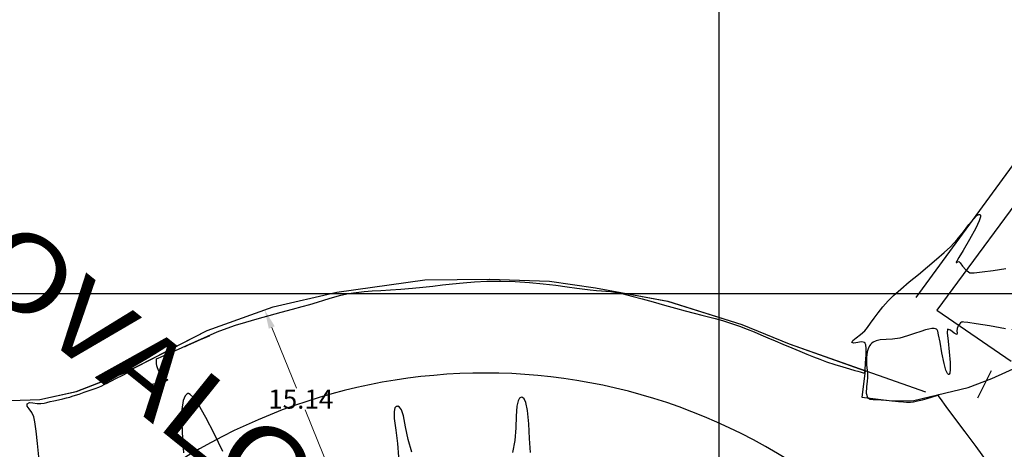
# Model space of a CAD drawing. Units: metres. Extents: x 241886 to 272603, y 8661449 to 8669241.
# Drawn here: x 259245 to 259322, y 8665388 to 8665422 of the extents above; entities that cross this region are included whole.
import ezdxf

# ---------------------------------------------------------------- set-up
doc = ezdxf.new("R2010")
doc.units = ezdxf.units.M
doc.header["$PDMODE"] = 66
for name, pattern in [('ACAD_ISO03W100', [30, 12, -18]), ('CENTER2', [1.125, 0.75, -0.125, 0.125, -0.125]), ('DASHDOT', [25.4, 12.7, -6.35, 0, -6.35]), ('DASHED', [0.75, 0.5, -0.25])]:
    doc.linetypes.add(name, pattern=pattern)
for name, color, linetype in [('0 CASCO BD', 252, 'Continuous'), ('0 VIAD SANTA ROSA', 7, 'Continuous'), ('01_PTO', 7, 'Continuous'), ('04_ALI', 7, 'Continuous'), ('05_PERF', 7, 'Continuous'), ('BARANDA SOLIDAS', 22, 'Continuous'), ('C-ROAD-CNTR-N', 92, 'Continuous'), ('Cuadricula Coordenadas', 5, 'Continuous'), ('FLECHA  SENTIDO', 1, 'Continuous'), ('Muros Medio Jersey', 2, 'Continuous'), ('Señalizacion', 252, 'Continuous'), ('TEXTOS CALLES JR', 2, 'Continuous'), ('TOP_Veredas', 252, 'Continuous'), ('VEREDA', 1, 'Continuous')]:
    doc.layers.add(name, color=color, linetype=linetype)
for name, color, linetype, true_color in [('02_TIN Mn', 7, 'Continuous', 0x757500), ('BARANDA SOMBRA', 7, 'Continuous', 0x8c8c8c), ('PISTA', 7, 'Continuous', 0x85d4e0)]:
    doc.layers.add(name, color=color, linetype=linetype, true_color=true_color)
doc.styles.add('L140_E1-2000', font='romans.shx', dxfattribs={"height": 6.4})
doc.styles.add('simplex', font='romans.shx', dxfattribs={"width": 1.2})
doc.dimstyles.new('1 EN 350', dxfattribs={"dimscale": 0, "dimtxt": 1.5, "dimasz": 1.5, "dimexe": 0.2, "dimexo": 0.2, "dimgap": 0.1, "dimtad": 0, "dimtih": 1, "dimtoh": 1, "dimzin": 0, "dimdsep": 46, "dimtxsty": 'simplex', "dimcen": 0, "dimclrd": 40, "dimclre": 40, "dimclrt": 7, "dimadec": 0, "dimazin": 0, "dimtfac": 1, "dimtofl": 0, "dimtmove": 2, "dimatfit": 3, "dimfxl": 0.06, "dimfxlon": 1, "dimtolj": 1, "dimtzin": 0, "dimlwd": 0, "dimarcsym": 0})

# ---------------------------------------------------------------- blocks, each defined once
blk = doc.blocks.new('LOTES')
at = {"layer": 'TOP_Veredas', "flags": 128}
for points, elevation in [([(269448.84, 8665584.362), (269437.682, 8665568.787), (269420.353, 8665544.839), (269398.348, 8665514.348), (269387.502, 8665499.33), (269369.837, 8665475.014), (269355.214, 8665454.741), (269342.605, 8665436.886), (269315.426, 8665399.704)], 25.814), ([(269244.365, 8665391.618), (269246.668, 8665391.702), (269249.529, 8665392.308), (269253.374, 8665393.801), (269259.809, 8665397.117), (269264.988, 8665398.977), (269269.968, 8665400.126), (269276.894, 8665401.096), (269281.95, 8665401.128), (269286.672, 8665400.983), (269290.281, 8665400.454), (269295.948, 8665399.396), (269301.778, 8665397.58), (269305.488, 8665396.054), (269311.444, 8665393.951), (269311.187, 8665391.884), (269313.537, 8665391.592), (269315.262, 8665391.611), (269319.532, 8665392.621), (269321.393, 8665393.327), (269326.902, 8665395.814)], 22.87), ([(269325.263, 8665409.802), (269317.09, 8665398.691), (269322.902, 8665394.706)], 22.87)]:
    blk.add_lwpolyline(points, dxfattribs=dict(at, elevation=elevation))
blk = doc.blocks.new('LOTESS')
at = {"layer": 'TOP_Veredas', "linetype": 'Continuous'}
blk.add_blockref('LOTES', (-0.003, 0), dxfattribs=at)
blk = doc.blocks.new('*U36')
at = {"color": 8, "linetype": 'DASHDOT', "lineweight": -3, "ltscale": 2}
for p, q in [((52.809, -2.697), (0.595, -1.165)), ((52.449, -5.187), (0.663, -3.668)), ((52.118, -7.679), (0.73, -6.171)), ((51.765, -10.169), (0.797, -8.674)), ((51.423, -12.66), (0.864, -11.177)), ((51.081, -15.152), (0.931, -13.68))]:
    blk.add_line(p, q, dxfattribs=at)
at = {"color": 8, "linetype": 'DASHED', "lineweight": -3, "ltscale": 20}
for points in [[(0.813, -1.772), (0.848, -0.572), (52.712, -2.094), (52.677, -3.293), (0.813, -1.772)], [(0.821, -1.522), (3.319, -1.595), (3.727, -1.357), (49.793, -2.708), (50.185, -2.97), (52.675, -3.043)], [(52.705, -2.344), (50.206, -2.27), (49.799, -2.508), (3.732, -1.157), (3.34, -0.896), (0.841, -0.822)], [(0.881, -4.275), (0.916, -3.075), (52.352, -4.584), (52.317, -5.784), (0.881, -4.275)], [(0.888, -4.025), (3.387, -4.098), (3.794, -3.86), (49.433, -5.199), (49.825, -5.461), (52.315, -5.534)], [(52.344, -4.834), (49.846, -4.761), (49.438, -4.999), (3.8, -3.66), (3.408, -3.399), (0.909, -3.325)], [(0.948, -6.778), (0.983, -5.579), (52.022, -7.076), (51.986, -8.275), (0.948, -6.778)], [(52.014, -7.326), (49.515, -7.252), (49.108, -7.49), (3.867, -6.163), (3.475, -5.902), (0.976, -5.828)], [(0.955, -6.528), (3.454, -6.601), (3.861, -6.363), (49.102, -7.69), (49.495, -7.952), (51.985, -8.025)], [(1.015, -9.281), (1.05, -8.082), (51.668, -9.566), (51.633, -10.766), (1.015, -9.281)], [(51.661, -9.816), (49.162, -9.743), (48.755, -9.981), (3.934, -8.666), (3.542, -8.405), (1.043, -8.331)], [(1.023, -9.031), (3.521, -9.104), (3.929, -8.866), (48.749, -10.181), (49.141, -10.443), (51.631, -10.516)], [(1.082, -11.784), (1.118, -10.585), (51.326, -12.057), (51.291, -13.257), (1.082, -11.784)], [(1.09, -11.534), (3.589, -11.608), (3.996, -11.369), (48.407, -12.672), (48.799, -12.934), (51.289, -13.007)], [(51.319, -12.307), (48.82, -12.234), (48.413, -12.472), (4.002, -11.169), (3.609, -10.908), (1.11, -10.835)], [(1.149, -14.287), (1.185, -13.088), (50.984, -14.548), (50.949, -15.748), (1.149, -14.287)], [(1.157, -14.037), (3.656, -14.111), (4.063, -13.872), (48.065, -15.163), (48.457, -15.425), (50.948, -15.498)], [(50.977, -14.798), (48.478, -14.725), (48.071, -14.963), (4.069, -13.672), (3.676, -13.411), (1.177, -13.338)]]:
    blk.add_lwpolyline(points, dxfattribs=at)
at = {"color": 8, "lineweight": -3}
for points in [[(1.447, -1.49), (1.464, -0.891), (1.114, -0.88), (1.097, -1.48)], [(52.411, -2.985), (52.428, -2.386), (52.079, -2.375), (52.061, -2.975)], [(1.514, -3.993), (1.532, -3.394), (1.182, -3.383), (1.165, -3.983)], [(52.051, -5.476), (52.068, -4.876), (51.718, -4.866), (51.701, -5.466)], [(1.582, -6.496), (1.599, -5.897), (1.249, -5.886), (1.232, -6.486)], [(51.72, -7.967), (51.738, -7.367), (51.388, -7.357), (51.37, -7.957)], [(1.649, -9), (1.666, -8.4), (1.316, -8.39), (1.299, -8.989)], [(51.367, -10.458), (51.384, -9.858), (51.034, -9.848), (51.017, -10.448)], [(1.716, -11.503), (1.733, -10.903), (1.384, -10.893), (1.366, -11.492)], [(51.025, -12.949), (51.042, -12.349), (50.693, -12.339), (50.675, -12.939)], [(1.783, -14.006), (1.801, -13.406), (1.451, -13.396), (1.433, -13.995)], [(50.683, -15.44), (50.701, -14.84), (50.351, -14.83), (50.333, -15.43)]]:
    blk.add_lwpolyline(points, close=True, dxfattribs=at)
blk = doc.blocks.new('HACHT VIADUCTO 01')
at = {"layer": 'PISTA'}
h = blk.add_hatch(color=256, dxfattribs=at)
h.dxf.hatch_style = 1
edge = h.paths.add_edge_path()
edge.add_arc((-818.404, -858.723), 391.695, 331.09787, 342.66547)
edge.add_line((-444.499, -975.429), (-441.758, -967.763))
edge.add_line((-441.758, -967.763), (-439.17, -960.019))
edge.add_line((-439.17, -960.019), (-439.139, -959.922))
edge.add_line((-439.139, -959.922), (-438.083, -956.769))
edge.add_line((-438.083, -956.769), (-436.969, -953.621))
edge.add_arc((-245.744, -1011.526), 199.8, 145.93512, 163.15326, ccw=False)
edge.add_line((-411.259, -899.611), (-409.518, -896.763))
edge.add_line((-409.518, -896.763), (-407.736, -893.955))
edge.add_line((-407.736, -893.955), (-398.972, -880.446))
edge.add_line((-398.972, -880.446), (-380.327, -854.747))
edge.add_line((-380.327, -854.747), (-397.624, -854.747))
edge.add_line((-397.624, -854.747), (-419.767, -885.268))
edge.add_arc((-245.744, -1011.526), 215, 144.03838, 161.59925)
edge.add_line((-449.752, -943.658), (-451.91, -949.682))
edge.add_line((-451.91, -949.682), (-453.889, -955.777))
edge.add_line((-453.889, -955.777), (-454.731, -958.462))
edge.add_line((-454.731, -958.462), (-455.558, -961.037))
edge.add_arc((-818.404, -858.723), 376.995, 331.89506, 344.25281, ccw=False)
edge.add_line((-485.861, -1036.321), (-487.049, -1038.75))
edge.add_line((-487.049, -1038.75), (-488.23, -1041.126))
edge.add_line((-488.23, -1041.126), (-493.866, -1052.343))
edge.add_line((-493.866, -1052.343), (-747.408, -1511.594))
edge.add_line((-747.408, -1511.594), (-735.152, -1518.361))
edge.add_line((-735.152, -1518.361), (-475.495, -1048.035))
at = {"layer": 'BARANDA SOLIDAS'}
for points in [[(-115.386, -464.94), (-127.819, -482.188), (-420.091, -885.033, 0.076769), (-450.13, -943.528), (-452.288, -949.553), (-454.284, -955.7), (-454.319, -955.812), (-455.112, -958.341), (-455.941, -960.921, -0.053983), (-486.218, -1036.139), (-487.407, -1038.574), (-488.588, -1040.947), (-494.22, -1052.157), (-747.758, -1511.401)], [(-747.408, -1511.594), (-493.866, -1052.343), (-488.23, -1041.126), (-487.049, -1038.75), (-485.861, -1036.321, 0.053973), (-455.558, -961.037), (-454.731, -958.462), (-453.937, -955.931), (-453.903, -955.821), (-451.91, -949.682), (-449.752, -943.658, -0.076774), (-419.767, -885.268), (-127.498, -482.427), (-114.774, -464.89)]]:
    blk.add_lwpolyline(points, format="xyb", dxfattribs=at)
blk = doc.blocks.new('TIN 023')
at = {"layer": '02_TIN Mn', "linetype": 'Continuous', "lineweight": -3, "elevation": 23}
for points in [[(259285.186, 8665387.517), (259285.112, 8665388.63), (259285.048, 8665389.787), (259284.95, 8665390.821), (259284.818, 8665391.45), (259284.674, 8665391.751), (259284.551, 8665391.849), (259284.481, 8665391.864), (259284.42, 8665391.859), (259284.316, 8665391.798), (259284.203, 8665391.597), (259284.113, 8665391.155), (259284.057, 8665390.386), (259284.017, 8665389.463), (259283.939, 8665388.478), (259283.769, 8665387.522)], [(259275.871, 8665387.554), (259275.582, 8665388.558), (259275.378, 8665389.548), (259275.201, 8665390.395), (259275.041, 8665390.885), (259274.891, 8665391.099), (259274.77, 8665391.153), (259274.702, 8665391.15), (259274.637, 8665391.128), (259274.541, 8665391.028), (259274.472, 8665390.756), (259274.485, 8665390.202), (259274.605, 8665389.29), (259274.751, 8665388.244), (259274.829, 8665387.182)], [(259261.039, 8665387.61), (259260.34, 8665389.015), (259259.689, 8665390.28), (259259.111, 8665391.296), (259258.717, 8665391.857), (259258.47, 8665392.094), (259258.331, 8665392.152), (259258.27, 8665392.148), (259258.192, 8665392.114), (259258.06, 8665391.976), (259257.918, 8665391.615), (259257.817, 8665390.909), (259257.799, 8665389.795), (259257.857, 8665388.595), (259257.944, 8665387.491)], [(259246.582, 8665387.178), (259246.467, 8665388.243), (259246.362, 8665389.203), (259246.272, 8665389.94), (259246.202, 8665390.333), (259246.036, 8665390.667), (259245.829, 8665390.947), (259245.675, 8665391.177), (259245.667, 8665391.359), (259245.84, 8665391.445), (259246.121, 8665391.43), (259246.442, 8665391.381), (259246.731, 8665391.368), (259247.001, 8665391.409), (259247.212, 8665391.46), (259247.478, 8665391.525), (259247.774, 8665391.588), (259248.124, 8665391.663), (259248.471, 8665391.74), (259248.757, 8665391.81), (259249.01, 8665391.881), (259249.209, 8665391.944), (259249.459, 8665392.027), (259249.74, 8665392.12), (259250.153, 8665392.258), (259250.609, 8665392.413), (259251.018, 8665392.556), (259251.292, 8665392.658), (259251.526, 8665392.762), (259251.708, 8665392.855), (259251.938, 8665392.969), (259252.228, 8665393.119), (259252.677, 8665393.358), (259253.173, 8665393.611), (259253.53, 8665393.774), (259253.736, 8665393.849), (259253.831, 8665393.867), (259253.863, 8665393.865), (259253.906, 8665393.85), (259253.984, 8665393.799), (259254.086, 8665393.683), (259254.189, 8665393.507), (259254.267, 8665393.36), (259254.343, 8665393.256), (259254.42, 8665393.17), (259254.522, 8665393.127), (259254.63, 8665393.094), (259254.768, 8665393.033), (259254.982, 8665392.942), (259255.159, 8665392.884), (259255.31, 8665392.881), (259255.463, 8665392.902), (259255.719, 8665392.933), (259256.094, 8665392.989), (259256.372, 8665393.052), (259256.6, 8665393.174), (259256.698, 8665393.268), (259256.578, 8665393.192), (259256.393, 8665393.125), (259256.291, 8665393.268), (259256.16, 8665393.558), (259256.038, 8665393.862), (259255.964, 8665394.05), (259255.896, 8665394.188), (259255.845, 8665394.331), (259255.822, 8665394.521), (259255.812, 8665394.752), (259255.816, 8665394.878), (259255.88, 8665394.916), (259255.956, 8665394.947), (259256.187, 8665395.049), (259256.765, 8665395.303), (259257.549, 8665395.647), (259258.402, 8665396.021), (259259.183, 8665396.361), (259259.664, 8665396.569), (259259.894, 8665396.666), (259259.969, 8665396.696), (259259.979, 8665396.699), (259259.971, 8665396.693), (259259.903, 8665396.66), (259259.698, 8665396.568), (259259.293, 8665396.391), (259258.713, 8665396.14), (259258.307, 8665395.964), (259258.101, 8665395.873), (259258.033, 8665395.841), (259258.025, 8665395.836), (259258.031, 8665395.837), (259258.079, 8665395.859), (259258.228, 8665395.93), (259258.554, 8665396.087), (259259.124, 8665396.355), (259259.819, 8665396.67), (259260.583, 8665396.995), (259261.355, 8665397.293), (259262.015, 8665397.514), (259262.822, 8665397.761), (259263.726, 8665398.022), (259264.674, 8665398.286), (259265.614, 8665398.543), (259266.494, 8665398.781), (259267.262, 8665398.989), (259267.867, 8665399.156), (259268.464, 8665399.333), (259268.948, 8665399.489), (259269.376, 8665399.628), (259269.807, 8665399.757), (259270.297, 8665399.879), (259270.905, 8665400.001), (259271.497, 8665400.092), (259272.109, 8665400.16), (259272.753, 8665400.213), (259273.443, 8665400.257), (259274.191, 8665400.302), (259275.012, 8665400.355), (259275.919, 8665400.423), (259276.73, 8665400.5), (259277.509, 8665400.59), (259278.278, 8665400.685), (259279.064, 8665400.778), (259279.889, 8665400.861), (259280.778, 8665400.927), (259281.754, 8665400.968), (259282.842, 8665400.977), (259283.987, 8665400.943), (259285.106, 8665400.87), (259286.172, 8665400.77), (259287.162, 8665400.656), (259288.051, 8665400.538), (259288.815, 8665400.43), (259289.431, 8665400.342), (259289.873, 8665400.288), (259290.358, 8665400.249), (259290.745, 8665400.226), (259291.097, 8665400.204), (259291.481, 8665400.164), (259291.959, 8665400.088), (259292.459, 8665399.979), (259293.138, 8665399.806), (259293.943, 8665399.588), (259294.818, 8665399.344), (259295.709, 8665399.093), (259296.56, 8665398.854), (259297.318, 8665398.646), (259298.038, 8665398.459), (259298.626, 8665398.316), (259299.148, 8665398.191), (259299.667, 8665398.059), (259300.247, 8665397.892), (259300.954, 8665397.666), (259301.597, 8665397.441), (259302.183, 8665397.22), (259302.732, 8665396.998), (259303.267, 8665396.772), (259303.808, 8665396.539), (259304.378, 8665396.297), (259304.997, 8665396.041), (259305.703, 8665395.752), (259306.32, 8665395.492), (259306.874, 8665395.258), (259307.39, 8665395.044), (259307.895, 8665394.844), (259308.415, 8665394.652), (259309.064, 8665394.435), (259309.688, 8665394.243), (259310.233, 8665394.086), (259310.644, 8665393.972), (259310.868, 8665393.911), (259311.055, 8665393.855), (259311.211, 8665393.809), (259311.287, 8665393.788), (259311.353, 8665393.775), (259311.411, 8665393.772), (259311.439, 8665393.998), (259311.489, 8665394.539), (259311.528, 8665395.202), (259311.528, 8665395.693), (259311.499, 8665395.974), (259311.462, 8665396.096), (259311.437, 8665396.134), (259311.399, 8665396.165), (259311.305, 8665396.202), (259311.129, 8665396.211), (259310.865, 8665396.172), (259310.568, 8665396.121), (259310.41, 8665396.173), (259310.481, 8665396.333), (259310.734, 8665396.536), (259311.076, 8665396.788), (259311.415, 8665397.091), (259311.631, 8665397.352), (259311.872, 8665397.684), (259312.148, 8665398.072), (259312.465, 8665398.504), (259312.832, 8665398.964), (259313.255, 8665399.438), (259313.681, 8665399.851), (259314.247, 8665400.353), (259314.91, 8665400.917), (259315.626, 8665401.515), (259316.351, 8665402.117), (259317.04, 8665402.696), (259317.651, 8665403.224), (259318.139, 8665403.672), (259318.671, 8665404.244), (259319.161, 8665404.85), (259319.598, 8665405.42), (259319.972, 8665405.882), (259320.217, 8665406.126), (259320.366, 8665406.213), (259320.447, 8665406.215), (259320.482, 8665406.199), (259320.507, 8665406.165), (259320.509, 8665406.038), (259320.41, 8665405.723), (259320.132, 8665405.13), (259319.647, 8665404.248), (259319.138, 8665403.382), (259318.802, 8665402.827), (259318.639, 8665402.554), (259318.588, 8665402.462), (259318.583, 8665402.448), (259318.594, 8665402.444), (259318.631, 8665402.455), (259318.71, 8665402.496), (259318.811, 8665402.526), (259318.906, 8665402.407), (259319.09, 8665402.149), (259319.348, 8665401.859), (259319.668, 8665401.646), (259320.009, 8665401.633), (259320.638, 8665401.706), (259321.489, 8665401.829), (259322.493, 8665401.969)], [(259322.453, 8665397.241), (259321.215, 8665397.46), (259320.155, 8665397.636), (259319.52, 8665397.732), (259319.208, 8665397.769), (259319.094, 8665397.775), (259319.068, 8665397.772), (259319.023, 8665397.753), (259318.943, 8665397.705), (259318.845, 8665397.614), (259318.746, 8665397.467), (259318.66, 8665397.275), (259318.645, 8665397.082), (259318.673, 8665396.908), (259318.641, 8665396.804), (259318.445, 8665396.907), (259318.153, 8665397.137), (259317.916, 8665397.212), (259317.895, 8665396.92), (259317.956, 8665396.261), (259318.048, 8665395.42), (259318.122, 8665394.582), (259318.135, 8665394.039), (259318.101, 8665393.768), (259318.051, 8665393.674), (259318.017, 8665393.658), (259317.98, 8665393.664), (259317.905, 8665393.74), (259317.794, 8665393.99), (259317.649, 8665394.517), (259317.479, 8665395.348), (259317.325, 8665396.196), (259317.216, 8665396.759), (259317.146, 8665397.051), (259317.105, 8665397.161), (259317.086, 8665397.186), (259317.05, 8665397.212), (259316.977, 8665397.248), (259316.861, 8665397.268), (259316.691, 8665397.252), (259316.439, 8665397.209), (259316.192, 8665397.147), (259315.809, 8665397.023), (259315.324, 8665396.858), (259314.767, 8665396.679), (259314.172, 8665396.508), (259313.599, 8665396.414), (259313.087, 8665396.396), (259312.632, 8665396.376), (259312.306, 8665396.305), (259312.083, 8665396.193), (259311.943, 8665396.081), (259311.876, 8665396.012), (259311.814, 8665395.934), (259311.714, 8665395.756), (259311.614, 8665395.444), (259311.557, 8665394.985), (259311.567, 8665394.419), (259311.614, 8665393.965), (259311.639, 8665393.731), (259311.638, 8665393.567), (259311.642, 8665393.403), (259311.608, 8665393.138), (259311.55, 8665392.676), (259311.536, 8665392.188), (259311.634, 8665391.848), (259311.832, 8665391.712), (259312.076, 8665391.678), (259312.364, 8665391.686), (259312.697, 8665391.672), (259313.071, 8665391.631), (259313.559, 8665391.585), (259314.059, 8665391.541), (259314.468, 8665391.507), (259314.686, 8665391.492), (259314.853, 8665391.482), (259315.019, 8665391.487), (259315.234, 8665391.519), (259315.555, 8665391.583), (259315.942, 8665391.672), (259316.313, 8665391.773), (259316.734, 8665391.898), (259317.08, 8665392.003), (259317.224, 8665392.046), (259317.152, 8665392), (259317.325, 8665391.765), (259317.791, 8665391.139), (259318.468, 8665390.228), (259319.275, 8665389.143), (259320.131, 8665387.993), (259320.955, 8665386.886)]]:
    blk.add_lwpolyline(points, dxfattribs=at)
blk = doc.blocks.new('*D371')
at = {"layer": 'Defpoints', "color": 0, "transparency": 16777216}
for p in [(259264.306, 8665398.734, 22.87), (259269.989, 8665384.704, 23), (259269.989, 8665384.704)]:
    blk.add_point(p, dxfattribs=at)
at = {"layer": 'FLECHA  SENTIDO', "color": 40, "lineweight": -2, "transparency": 16777216}
for p, q in [((259264.123, 8665398.659), (259264.12, 8665398.658)), ((259269.806, 8665384.63), (259269.803, 8665384.629))]:
    blk.add_line(p, q, dxfattribs=at)
at = {"layer": 'FLECHA  SENTIDO', "color": 40, "lineweight": 0, "transparency": 16777216}
for p, q in [((259264.869, 8665397.343), (259266.803, 8665392.569)), ((259269.426, 8665386.094), (259267.492, 8665390.869))]:
    blk.add_line(p, q, dxfattribs=at)
at = {"layer": 'FLECHA  SENTIDO', "color": 40, "transparency": 16777216}
for points in [[(259265.101, 8665397.437), (259264.637, 8665397.249), (259264.306, 8665398.733)], [(259269.657, 8665386.188), (259269.194, 8665386), (259269.989, 8665384.704)]]:
    blk.add_solid(points, dxfattribs=at)
at = {"layer": 'FLECHA  SENTIDO', "color": 7, "transparency": 16777216, "insert": (259267.147, 8665391.719), "char_height": 1.5, "attachment_point": 5, "style": 'simplex'}
blk.add_mtext('\\A1;15.14', dxfattribs=at)

msp = doc.modelspace()

# ---------------------------------------------------------------- linework, layer by layer
at = {"layer": '0 VIAD SANTA ROSA', "color": 0, "linetype": 'CENTER2', "lineweight": -3, "flags": 128}
msp.add_lwpolyline([(258811.468, 8664416.289), (259275.277, 8665256.405), (259280.938, 8665267.672), (259282.126, 8665270.06), (259283.296, 8665272.456, 0.053911), (259313.774, 8665348.173), (259314.59, 8665350.712), (259315.388, 8665353.257), (259315.418, 8665353.354), (259317.393, 8665359.438), (259319.548, 8665365.453, -0.076809), (259349.179, 8665423.165), (259733.755, 8665953.235), (259734.121, 8665953.74), (259734.488, 8665954.245), (259734.854, 8665954.749), (259735.22, 8665955.254), (259735.586, 8665955.759), (259735.952, 8665956.264), (259736.318, 8665956.768), (259736.683, 8665957.273), (259737.048, 8665957.778), (259737.413, 8665958.282), (259737.778, 8665958.787), (259738.143, 8665959.292), (259738.507, 8665959.796), (259738.872, 8665960.301), (259739.235, 8665960.806), (259739.599, 8665961.31), (259739.962, 8665961.815), (259740.325, 8665962.32), (259740.688, 8665962.825), (259741.05, 8665963.33), (259741.412, 8665963.835), (259741.773, 8665964.341), (259742.135, 8665964.846), (259742.495, 8665965.352), (259742.856, 8665965.858), (259743.215, 8665966.363), (259743.575, 8665966.869), (259743.934, 8665967.376), (259744.292, 8665967.882), (259744.65, 8665968.389), (259745.007, 8665968.896), (259750.803, 8665978.167), (259756.336, 8665987.532), (259756.905, 8665988.434), (259757.47, 8665989.338), (259758.032, 8665990.243), (259758.591, 8665991.15), (259759.146, 8665992.058), (259759.697, 8665992.968), (259760.244, 8665993.88), (259760.788, 8665994.793), (259761.328, 8665995.709), (259761.863, 8665996.626), (259762.395, 8665997.544), (259762.923, 8665998.465), (259763.446, 8665999.388), (259763.965, 8666000.312), (259764.479, 8666001.239), (259764.989, 8666002.167), (259765.494, 8666003.098), (259765.995, 8666004.03), (259766.491, 8666004.965), (259766.982, 8666005.901), (259767.468, 8666006.84), (259767.949, 8666007.78), (259768.424, 8666008.723), (259768.895, 8666009.668), (259769.36, 8666010.615), (259769.82, 8666011.564), (259770.274, 8666012.515), (259770.723, 8666013.468), (259771.166, 8666014.424), (259771.603, 8666015.381), (259772.034, 8666016.341, 0.076165), (259786.002, 8666067.35), (259786.12, 8666068.396), (259786.231, 8666069.442), (259786.337, 8666070.49), (259786.437, 8666071.539), (259786.53, 8666072.589), (259786.618, 8666073.64), (259786.7, 8666074.692), (259786.777, 8666075.744), (259786.848, 8666076.798), (259786.913, 8666077.852), (259786.973, 8666078.908), (259787.028, 8666079.963), (259787.077, 8666081.02), (259787.121, 8666082.078), (259787.161, 8666083.136), (259787.195, 8666084.194), (259787.224, 8666085.254), (259787.249, 8666086.314), (259787.269, 8666087.374), (259787.284, 8666088.435), (259787.294, 8666089.497), (259787.301, 8666090.559), (259787.303, 8666091.621), (259787.3, 8666092.684), (259787.293, 8666093.748), (259787.283, 8666094.812), (259787.268, 8666095.876), (259787.249, 8666096.941), (259787.227, 8666098.006), (259787.201, 8666099.071), (259787.171, 8666100.137), (259787.181, 8666111.015), (259786.917, 8666121.946), (259786.868, 8666122.564), (259786.818, 8666123.182), (259786.768, 8666123.801), (259786.717, 8666124.419), (259786.665, 8666125.038), (259786.613, 8666125.656), (259786.561, 8666126.275), (259786.508, 8666126.894), (259786.455, 8666127.513), (259786.401, 8666128.132), (259786.347, 8666128.751), (259786.293, 8666129.37), (259786.238, 8666129.989), (259786.183, 8666130.609), (259786.128, 8666131.228), (259786.072, 8666131.848), (259786.016, 8666132.467), (259785.96, 8666133.087), (259785.903, 8666133.707), (259785.847, 8666134.327), (259785.79, 8666134.947), (259785.733, 8666135.567), (259785.675, 8666136.188), (259785.618, 8666136.808), (259785.561, 8666137.429), (259785.503, 8666138.049), (259785.445, 8666138.67), (259785.387, 8666139.291), (259785.329, 8666139.912), (259785.271, 8666140.533), (259785.213, 8666141.154), (259722.987, 8666807.676, -0.015583), (259720.656, 8666845.267), (259710.45, 8667176.899), (259709.756, 8667188.083), (259709.603, 8667190.46), (259709.44, 8667192.836, 0.028076), (259703.113, 8667259.315), (259702.822, 8667261.679), (259702.523, 8667264.042), (259701.05, 8667275.452), (259664.448, 8667503.656, -0.027008), (259657.607, 8667568.544), (259630.973, 8668089.992)], format="xyb", dxfattribs=at)
at = {"layer": '0 VIAD SANTA ROSA', "color": 4, "flags": 128}
for points in [[(259651.456, 8665845.02), (259639.023, 8665827.772), (259346.751, 8665424.927, 0.076769), (259316.713, 8665366.433), (259314.554, 8665360.408), (259312.558, 8665354.261), (259312.523, 8665354.149), (259311.73, 8665351.619), (259310.902, 8665349.039, -0.053983), (259280.625, 8665273.822), (259279.435, 8665271.387), (259278.254, 8665269.014), (259272.622, 8665257.804), (259019.084, 8664798.56)], [(259019.434, 8664798.366), (259272.976, 8665257.617), (259278.612, 8665268.835), (259279.794, 8665271.21), (259280.981, 8665273.64, 0.053973), (259311.285, 8665348.924), (259312.112, 8665351.498), (259312.905, 8665354.03), (259312.939, 8665354.14), (259314.933, 8665360.278), (259317.091, 8665366.302, -0.076774), (259347.075, 8665424.692), (259639.344, 8665827.533), (259652.068, 8665845.071)]]:
    msp.add_lwpolyline(points, format="xyb", dxfattribs=at)
at = {"layer": '01_PTO', "color": 3, "elevation": 22.87}
msp.add_lwpolyline([(259244.365, 8665391.618), (259246.668, 8665391.702), (259249.529, 8665392.308), (259253.374, 8665393.801), (259259.809, 8665397.117), (259264.988, 8665398.977), (259269.968, 8665400.126), (259276.894, 8665401.096), (259281.95, 8665401.128), (259286.672, 8665400.983), (259290.281, 8665400.454), (259295.948, 8665399.396), (259301.778, 8665397.58), (259305.488, 8665396.054), (259311.444, 8665393.951)], dxfattribs=at)
at = {"layer": '01_PTO', "color": 3}
msp.add_arc((259281.589, 8665348.764), 45, 57.91891, 142.67393, dxfattribs=at)
at = {"layer": '04_ALI', "color": 210, "linetype": 'Continuous', "lineweight": -3}
msp.add_arc((259521.098, 8665298.435), 208, 144.03838, 165.05, dxfattribs=at)
at = {"layer": 'C-ROAD-CNTR-N', "color": 5, "linetype": 'Continuous', "lineweight": -3}
msp.add_arc((259281.589, 8665348.764), 45, 57.91891, 142.67393, dxfattribs=at)
at = {"layer": 'Cuadricula Coordenadas', "color": 8}
for p, q in [((259300, 8664167.096), (259300, 8668314.353)), ((258157.182, 8665400), (261049.138, 8665400))]:
    msp.add_line(p, q, dxfattribs=at)
at = {"layer": 'Muros Medio Jersey', "ltscale": 1.5}
for points in [[(258973.024, 8664715.129), (259272.622, 8665257.804), (259278.254, 8665269.014), (259279.435, 8665271.387), (259280.625, 8665273.822, 0.053983), (259310.902, 8665349.039), (259311.73, 8665351.619), (259312.523, 8665354.149), (259312.558, 8665354.261), (259314.554, 8665360.408), (259316.713, 8665366.433, -0.076769), (259346.751, 8665424.927), (259639.023, 8665827.772)], [(258977.733, 8664722.831), (259272.976, 8665257.617), (259278.612, 8665268.835), (259279.794, 8665271.21), (259280.981, 8665273.64, 0.053973), (259311.285, 8665348.924), (259312.112, 8665351.498), (259312.905, 8665354.03), (259312.939, 8665354.14), (259314.933, 8665360.278), (259317.091, 8665366.302, -0.076774), (259347.075, 8665424.692), (259639.344, 8665827.533)]]:
    msp.add_lwpolyline(points, format="xyb", dxfattribs=at)
at = {"layer": 'Señalizacion', "linetype": 'ACAD_ISO03W100', "ltscale": 0.2}
msp.add_lwpolyline([(259672.247, 8665882.59), (259340.011, 8665424.663, 0.044613), (259319.836, 8665390.888)], format="xyb", dxfattribs=at)
at = {"layer": 'VEREDA', "elevation": 22.87, "flags": 128}
msp.add_lwpolyline([(259244.365, 8665391.618), (259246.668, 8665391.702), (259249.529, 8665392.308), (259253.374, 8665393.801), (259259.809, 8665397.117), (259264.988, 8665398.977), (259269.968, 8665400.126), (259276.894, 8665401.096), (259281.95, 8665401.128), (259286.672, 8665400.983), (259290.281, 8665400.454), (259295.948, 8665399.396), (259301.778, 8665397.58), (259305.488, 8665396.054), (259316.177, 8665392.28)], dxfattribs=at)

# ---------------------------------------------------------------- block references
at = {"layer": '0 CASCO BD'}
msp.add_blockref('LOTESS', (-10000, 0), dxfattribs=at)
at = {"layer": '0 VIAD SANTA ROSA', "color": 4, "rotation": 69.9846951274323}
msp.add_blockref('*U36', (259311.326, 8665350.028), dxfattribs=at)
at = {"layer": '05_PERF'}
msp.add_blockref('TIN 023', (0, 0), dxfattribs=at)
at = {"layer": 'BARANDA SOMBRA'}
msp.add_blockref('HACHT VIADUCTO 01', (259766.842, 8666309.96), dxfattribs=at)

# ---------------------------------------------------------------- texts
at = {"layer": 'TEXTOS CALLES JR', "color": 7, "style": 'L140_E1-2000', "width": 1.2}
msp.add_text('OVALO SALOOM', height=6, rotation=321.21248, dxfattribs=at).set_placement((259240.849, 8665401.558))

# ---------------------------------------------------------------- dimensions: what is measured, and where the dimension line sits
at = {"layer": 'FLECHA  SENTIDO'}
dim = msp.add_aligned_dim(p1=(259264.306, 8665398.734, 22.87), p2=(259269.989, 8665384.704, 23), distance=-0.001, dimstyle='1 EN 350', override={"dimscale": 1}, dxfattribs=at)
dim.commit()
dim.dimension.update_dxf_attribs({"geometry": '*D371', "text_midpoint": (259267.147, 8665391.719)})

doc.saveas('drawing.dxf')
